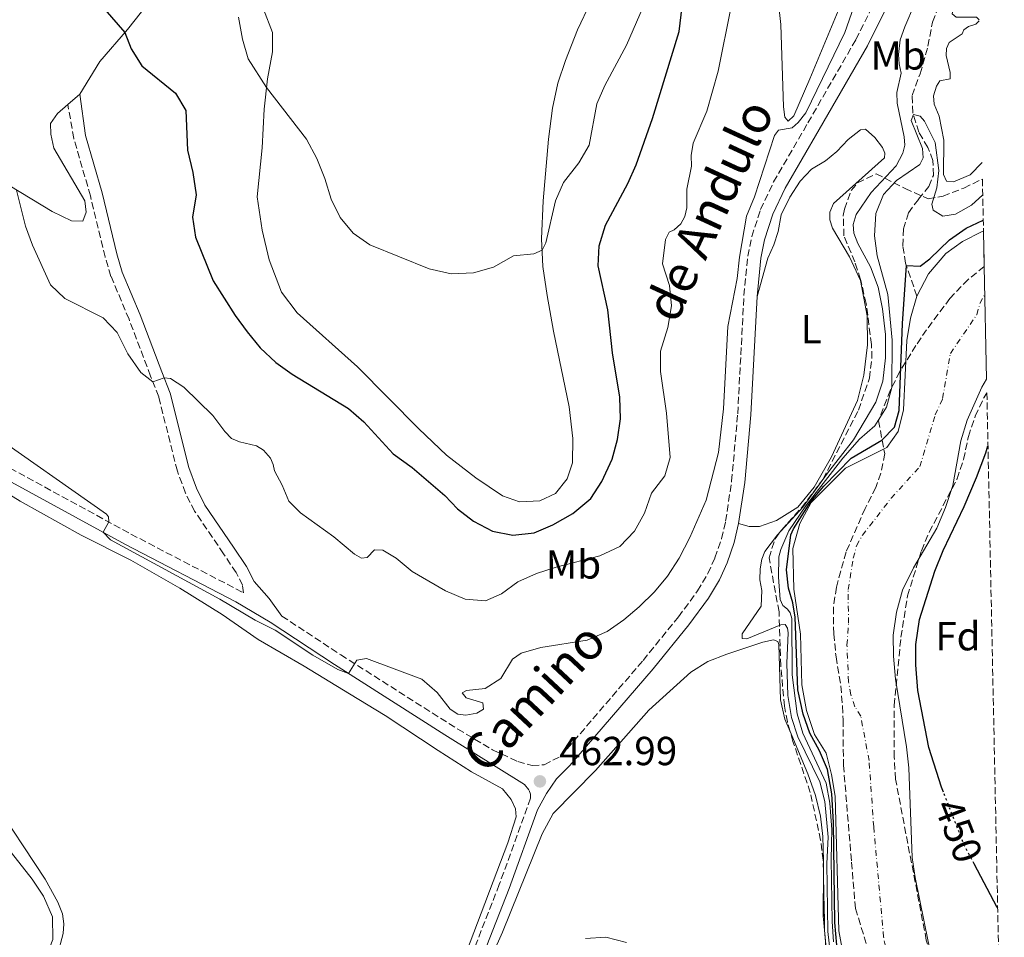
# Model space of a CAD drawing. Units: metres. Extents: x 641703 to 645166, y 4722943 to 4725326.
# Drawn here: x 644885 to 645128, y 4724873 to 4725099 of the extents above; entities that cross this region are included whole.
import ezdxf
from ezdxf.enums import TextEntityAlignment as Align

# ---------------------------------------------------------------- set-up
doc = ezdxf.new("R2010")
doc.units = ezdxf.units.M
doc.header["$MEASUREMENT"] = 0
for name, pattern in [('DGN Style 3', [2.435890702152634, 1.739921930109024, -0.6959687720436097]), ('DGN Style 4', [2.7856150101045474, 1.391937544087219, -0.6959687720436097, 0.001739921930109024, -0.6959687720436097]), ('DGN Style 5', [1.217945351076317, 0.5219765790327072, -0.6959687720436097])]:
    doc.linetypes.add(name, pattern=pattern)
for name, color, linetype, lineweight in [('Barranco lineal', 142, 'DGN Style 3', 13), ('Camino', 7, 'DGN Style 3', 0), ('Cauce permanente', 151, 'Continuous', 13), ('Cauce permanente (área)', 142, 'Continuous', 13), ('Cota de curva de nivel directora', 7, 'Continuous', 0), ('Cota de punto acotado terreno', 7, 'Continuous', 0), ('Curva de nivel directora', 30, 'Continuous', 30), ('Curva de nivel directora no vista', 30, 'DGN Style 5', 30), ('Curva de nivel intermedia', 30, 'Continuous', 0), ('Eje cauce permanente (área)', 70, 'DGN Style 4', 0), ('Etiqueta de uso rústico', 92, 'Continuous', 0), ('Etiqueta de zona arbolada', 92, 'Continuous', 0), ('Línea de cambio de uso (parcela vista)', 92, 'Continuous', 0), ('Margen derecho', 7, 'Continuous', 0), ('Punto acotado terreno (símbolo)', 7, 'Continuous', 0), ('Zona arbolada', 92, 'DGN Style 3', 0)]:
    doc.layers.add(name, color=color, linetype=linetype, lineweight=lineweight)
doc.styles.add('Style-Arial', font='arial.ttf')

# ---------------------------------------------------------------- blocks, each defined once
blk = doc.blocks.new('5PATER')
at = {"layer": 'Punto acotado terreno (símbolo)', "linetype": 'Continuous', "lineweight": 0}
h = blk.add_hatch(color=51, dxfattribs=at)
edge = h.paths.add_edge_path()
edge.add_ellipse((0, 0), major_axis=(-0.1095731443231308, -0.1110710700762829), ratio=0.9994222409660317, start_angle=0, end_angle=360)

msp = doc.modelspace()

# ---------------------------------------------------------------- linework, layer by layer
at = {"layer": 'Barranco lineal', "color": 142, "linetype": 'DGN Style 3', "lineweight": 13}
msp.add_polyline3d([(645106.5700000003, 4725031, 449.5099999999948), (645103.7699999996, 4725039.109999999, 450.0399999999936), (645103.0800000001, 4725043.41, 450.3999999999942), (645103.2599999999, 4725047.58, 450.7100000000065), (645104.4600000001, 4725051.550000001, 450.8800000000047), (645106.9900000002, 4725054.890000001, 451.4799999999959), (645109.5300000003, 4725058.08, 452.5500000000029), (645110.6299999999, 4725060.800000001, 453.2100000000065), (645110.5300000003, 4725064.460000001, 453.7200000000012), (645109.29, 4725067.689999999, 454.2299999999959), (645107.0499999998, 4725071.480000001, 454.6999999999971), (645105.5599999997, 4725076.230000001, 455.0299999999989), (645105.3700000001, 4725080.539999999, 455.5200000000041), (645107.3799999999, 4725085.890000001, 456.070000000007), (645109.29, 4725092.720000001, 456.4900000000052), (645110.4100000003, 4725098.66, 456.929999999993), (645112.2000000002, 4725103.189999999, 457.5299999999989), (645113.5999999996, 4725108.890000001, 457.9499999999971), (645113.6500000004, 4725113.5, 458.6399999999995), (645111.79, 4725124.57, 459.5299999999989), (645110.2800000003, 4725130.539999999, 460.1199999999953), (645109.6500000004, 4725134.640000001, 460.4600000000065), (645109.54, 4725136.34, 460.570000000007)], dxfattribs=at)
at = {"layer": 'Camino', "color": 7, "linetype": 'DGN Style 3', "lineweight": 0}
for points in [[(644949.7199999974, 4724951.95, 465.2499999999999), (644964.2500000005, 4724942.37, 465.1000000000059), (644993.1400000001, 4724924.040000001, 464.2599999999948), (645001.7700000001, 4724918.920000001, 463.7400000000052), (645007.9599999995, 4724916.010000001, 463.3600000000006), (645011.4999999999, 4724915.020000001, 463.2200000000012), (645014.5100000007, 4724915.220000002, 462.979999999996), (645018.6200000012, 4724917.330000001, 462.8800000000047), (645038.9400000012, 4724940.990000002, 463.229999999996), (645047.6600000006, 4724951.720000002, 463.270000000004), (645052.3799999993, 4724958.140000002, 463.2200000000012), (645054.9499999996, 4724962.430000001, 463.2799999999989), (645056.6799999997, 4724966.300000002, 463.3300000000019), (645058.3200000002, 4724971.040000001, 463.3800000000048), (645059.3299999983, 4724975.400000001, 463.429999999993), (645060.8099999981, 4724985.300000001, 463.6199999999953), (645062.3099999977, 4725001.910000001, 463.979999999996), (645063.8500000001, 4725031.150000001, 464.4299999999931), (645064.8200000002, 4725040.82, 464.4700000000012), (645065.7899999979, 4725045.720000003, 464.5399999999937), (645067.9699999974, 4725052.400000001, 464.6699999999983), (645071.1799999992, 4725059.189999999, 464.7599999999947), (645079.6599999995, 4725073.790000002, 464.5700000000071), (645091.4999999994, 4725094.330000001, 463.1600000000035), (645096.0599999991, 4725103.480000001, 462.7100000000063)], [(644882.5700000002, 4724988.49, 464.1600000000035), (644912.449999998, 4724972.189999999, 465.1900000000024), (644940.2600000004, 4724957.680000001, 465.3000000000029), (644940.0100000021, 4724959.580000001, 465.4299999999931), (644938.4099999995, 4724962.680000001, 465.8099999999976), (644935.3299999972, 4724967.350000001, 466.5399999999936), (644928.159999999, 4724977.86, 467.5099999999947), (644925.9100000004, 4724982.320000002, 467.6600000000035), (644923.8999999987, 4724987.750000001, 468.1600000000037), (644919.2899999997, 4725006.100000001, 469.6499999999943), (644917.3099999971, 4725011.24, 470.1399999999995), (644911.9699999974, 4725025.25, 470.350000000006), (644907.5100000004, 4725035.86, 471.0099999999947), (644906.0700000009, 4725040.65, 471.1300000000046), (644902.4299999997, 4725055.730000001, 471.3899999999995), (644898.3099999981, 4725069.940000001, 472.2499999999999), (644896.8500000008, 4725078.310000001, 472.4600000000063)], [(645009.6400000004, 4724910.359999999, 463.050000000003), (645010.8399999982, 4724908.830000001, 463.0200000000041), (645011.1600000003, 4724907.920000001, 462.9100000000037), (645011.1600000003, 4724906.970000002, 462.8399999999967), (645003.4100000008, 4724885.609999999, 462.0700000000071), (644990.5799999986, 4724852.800000002, 461.1699999999983), (644984.4899999979, 4724835.560000001, 460.570000000007), (644981.2199999976, 4724824.590000002, 460.1399999999994), (644980.0699999988, 4724818.410000001, 459.929999999993), (644979.8799999988, 4724812.41, 459.6900000000024), (644980.5100000014, 4724807.45, 459.5099999999947), (644982.1499999975, 4724801.84, 459.3300000000018), (644985.4099999988, 4724794.540000002, 459.1000000000058), (644987.7899999992, 4724790.150000002, 458.9700000000013), (644999.4400000012, 4724770.980000001, 458.3999999999942)]]:
    msp.add_polyline3d(points, dxfattribs=at)
at = {"layer": 'Cauce permanente', "color": 151, "linetype": 'Continuous', "lineweight": 13}
msp.add_polyline3d([(645089.2199999997, 4724864, 449.3800000000047), (645087.25, 4724874.15, 449.3800000000047), (645086.3799999999, 4724907.430000001, 449.429999999993), (645085.5099999999, 4724912.84, 449.429999999993), (645084.1500000004, 4724918.100000001, 449.429999999993), (645081.2800000003, 4724922.67, 449.429999999993), (645079.2699999996, 4724928.630000001, 449.429999999993), (645078.1100000005, 4724934.99, 449.429999999993), (645077.8099999997, 4724947.5, 449.429999999993), (645076.1500000004, 4724958.58, 449.5099999999948), (645075.9500000002, 4724968.609999999, 449.5099999999948), (645077.6299999999, 4724974.800000001, 449.5099999999948), (645080.4900000002, 4724979.99, 449.5099999999948), (645088.9400000004, 4724988.49, 449.5599999999977), (645099.1100000005, 4724993.539999999, 449.5599999999977), (645101.9199999999, 4724997.560000001, 449.5599999999977), (645103.25, 4725002.9, 449.5599999999977), (645104.0499999998, 4725020, 449.5599999999977), (645104.9600000001, 4725025.550000001, 449.5599999999977), (645106.5700000003, 4725031, 449.5099999999948), (645109.4600000001, 4725036.5, 449.5099999999948), (645113.75, 4725041.5, 449.5099999999948), (645117.8200000003, 4725044.439999999, 449.5099999999948), (645122.6699999999, 4725046.92, 449.5099999999948), (645123.0199999996, 4725047.050000001, 449.5099999999948), (645123.2000000002, 4725038.279999999, 457.9499999999971), (645123.7800000003, 4725010.5, 449.4799999999959), (645122.5800000001, 4725008.449999999, 449.4799999999959), (645118.9800000006, 4725000.34, 449.4799999999959), (645117.3899999997, 4724995.25, 449.5299999999989), (645115.4699999997, 4724984.220000001, 449.4799999999959), (645113.6399999997, 4724978.77, 449.4799999999959), (645111.4900000002, 4724973.630000001, 449.5299999999989), (645105.7199999997, 4724963.82, 449.4799999999959), (645103.04, 4724958.359999999, 449.4400000000023), (645101.5300000003, 4724952.869999999, 449.4400000000023), (645100.7300000006, 4724947.220000001, 449.4400000000023), (645100.7800000003, 4724942.050000001, 449.4400000000023), (645101.2599999999, 4724936.350000001, 449.4400000000023), (645104, 4724919.65, 449.4799999999959), (645104.5800000001, 4724914.480000001, 449.4799999999959), (645105.4199999999, 4724892.33, 449.4400000000023), (645106.1399999997, 4724887.350000001, 449.4400000000023), (645109.4400000004, 4724871.119999999, 449.3099999999977)], dxfattribs=at)
at = {"layer": 'Cauce permanente (área)', "color": 142, "linetype": 'Continuous', "lineweight": 13, "elevation": 449.5099999999948, "flags": 128}
msp.add_lwpolyline([(645106.5700000003, 4725031), (645109.4600000001, 4725036.5), (645113.75, 4725041.5), (645117.8200000003, 4725044.439999999), (645122.6699999999, 4725046.92), (645123.0199999996, 4725047.050000001)], dxfattribs=at)
at = {"layer": 'Cauce permanente (área)', "color": 142, "linetype": 'Continuous', "lineweight": 13}
for points in [[(645089.2199999997, 4724864, 449.3800000000047), (645087.25, 4724874.15, 449.3800000000047), (645086.3799999999, 4724907.430000001, 449.429999999993), (645085.5099999999, 4724912.84, 449.429999999993), (645084.1500000004, 4724918.100000001, 449.429999999993), (645081.2800000003, 4724922.67, 449.429999999993), (645079.2699999996, 4724928.630000001, 449.429999999993), (645078.1100000005, 4724934.99, 449.429999999993), (645077.8099999997, 4724947.5, 449.429999999993), (645076.1500000004, 4724958.58, 449.5099999999948), (645075.9500000002, 4724968.609999999, 449.5099999999948), (645077.6299999999, 4724974.800000001, 449.5099999999948), (645080.4900000002, 4724979.99, 449.5099999999948), (645088.9400000004, 4724988.49, 449.5599999999977), (645099.1100000005, 4724993.539999999, 449.5599999999977), (645101.9199999999, 4724997.560000001, 449.5599999999977), (645103.25, 4725002.9, 449.5599999999977), (645104.0499999998, 4725020, 449.5599999999977), (645104.9600000001, 4725025.550000001, 449.5599999999977), (645106.5700000003, 4725031, 449.5099999999948)], [(645128.1399999997, 4724802.34, 449.1100000000006), (645125.8700000001, 4724806.74, 449.1300000000047), (645123.9699999997, 4724812.310000001, 449.1300000000047), (645119.2400000002, 4724833.9, 449.1300000000047), (645109.4400000004, 4724871.119999999, 449.3099999999977), (645106.1399999997, 4724887.350000001, 449.4400000000023), (645105.4199999999, 4724892.33, 449.4400000000023), (645104.5800000001, 4724914.480000001, 449.4799999999959), (645104, 4724919.65, 449.4799999999959), (645101.2599999999, 4724936.350000001, 449.4400000000023), (645100.7800000003, 4724942.050000001, 449.4400000000023), (645100.7300000006, 4724947.220000001, 449.4400000000023), (645101.5300000003, 4724952.869999999, 449.4400000000023), (645103.04, 4724958.359999999, 449.4400000000023), (645105.7199999997, 4724963.82, 449.4799999999959), (645111.4900000002, 4724973.630000001, 449.5299999999989), (645113.6399999997, 4724978.77, 449.4799999999959), (645115.4699999997, 4724984.220000001, 449.4799999999959), (645117.3899999997, 4724995.25, 449.5299999999989), (645118.9800000006, 4725000.34, 449.4799999999959), (645122.5800000001, 4725008.449999999, 449.4799999999959), (645123.7800000003, 4725010.5, 449.4799999999959)]]:
    msp.add_polyline3d(points, dxfattribs=at)
at = {"layer": 'Curva de nivel directora', "color": 30, "linetype": 'Continuous', "lineweight": 30, "flags": 128}
for points, elevation in [([(644902.1599999993, 4725106.26), (644910.919999999, 4725096.07), (644912.4700000002, 4725092.070000002), (644915.1599999992, 4725087.850000001), (644923.4200000004, 4725081.130000002), (644926.0299999989, 4725076.810000001), (644926.3999999999, 4725067.010000001), (644927.7099999996, 4725061.500000001), (644928.5399999989, 4725055.980000002), (644927.6600000005, 4725050.500000001), (644928.3899999993, 4725045.57), (644932.7199999987, 4725034.79), (644938.1799999992, 4725026.150000001), (644941.1799999989, 4725022.130000004), (644944.3799999997, 4725018.230000002), (644948.1999999996, 4725014.590000001), (644952.2799999987, 4725011.700000001), (644966.1900000006, 4725003.250000002), (644969.9299999999, 4724999.930000001), (644977.2300000001, 4724992), (644981.8599999992, 4724988.680000001), (644989.9500000007, 4724981.730000001), (644993.1, 4724978.45), (644997.0400000005, 4724975.360000002), (645001.7700000001, 4724972.910000001), (645006.73, 4724971.900000001), (645012.0399999986, 4724972.5), (645016.6499999998, 4724974.449999999), (645021.6099999996, 4724977.279999999), (645026.0099999985, 4724981.000000001), (645028.730000001, 4724985.189999999), (645031.3099999981, 4724990.710000004), (645032.6400000004, 4724995.529999999), (645033.3299999987, 4725000.67), (645033.2199999992, 4725006.020000001), (645031.3499999985, 4725016.949999999), (645030.1900000004, 4725027.62), (645027.8599999992, 4725038.440000001), (645028.1099999995, 4725043.430000002), (645029.6499999996, 4725048.520000001), (645035.1999999996, 4725058.800000001), (645037.209999999, 4725063.369999999), (645041.2900000004, 4725074.810000001), (645047.8099999982, 4725096.369999999), (645048.6199999995, 4725102.480000001)], 475), ([(645086.7899999997, 4724870.660000001), (645086.2899999992, 4724876.26), (645085.9699999995, 4724900.930000001), (645085.5800000007, 4724908.02), (645084.4899999998, 4724914.07), (645082.5099999993, 4724918.640000002), (645080.1, 4724923), (645078.4799999993, 4724927.730000001), (645077.1200000005, 4724933.76), (645076.49, 4724951.670000001), (645075.9099999989, 4724955.24), (645074.8200000003, 4724958.840000001), (645074.3299999986, 4724963.340000001), (645075.4500000007, 4724971.970000001), (645076.119999999, 4724973.510000001), (645080.339999999, 4724980.24), (645083.589999999, 4724984.029999999), (645090.3499999981, 4724990.960000001), (645097.940000001, 4724995.410000001), (645101.039999999, 4724998.570000002), (645102.2199999992, 4725002.74), (645103.0099999983, 4725024.24), (645103.9800000006, 4725038.500000001), (645107.3899999993, 4725038.34), (645109.7699999996, 4725040.220000002), (645114.5899999987, 4725044.870000001), (645118.6999999991, 4725047.720000001), (645122.9599999995, 4725049.75)], 450), ([(645113.1299999991, 4724908.410000001), (645112.6299999985, 4724909.680000001), (645109.5100000004, 4724919.500000002), (645106.7999999991, 4724933.560000001), (645106.2699999993, 4724939.9), (645106.3299999996, 4724944.9), (645107.1799999991, 4724951.120000001), (645111.0300000003, 4724963.000000001), (645113.0300000008, 4724968.100000001), (645118.2399999987, 4724978.980000002), (645121.2999999986, 4724986.160000001), (645123.61, 4724992.260000002), (645124.1299999985, 4724993.970000002)], 450), ([(645126.52, 4724879.830000003), (645126.4199999995, 4724879.960000002), (645120.6900000006, 4724890.76)], 450)]:
    msp.add_lwpolyline(points, dxfattribs=dict(at, elevation=elevation))
at = {"layer": 'Curva de nivel directora no vista', "color": 30, "linetype": 'DGN Style 5', "lineweight": 30, "elevation": 450, "flags": 128}
msp.add_lwpolyline([(645120.6900000006, 4724890.76), (645118.3399999993, 4724895.189999999), (645113.1299999991, 4724908.410000001)], dxfattribs=at)
at = {"layer": 'Curva de nivel intermedia', "color": 30, "linetype": 'Continuous', "lineweight": 0, "flags": 128}
for points, elevation in [([(645102.4699999995, 4725094.269999999), (645103.5700000015, 4725097.5), (645105.980000001, 4725103.100000001), (645109.0200000008, 4725108.380000001), (645109.800000001, 4725111.49), (645109.6600000003, 4725118.07), (645108.7500000005, 4725126.619999998), (645109.2100000008, 4725128.04), (645110.5900000001, 4725129.329999999), (645111.900000002, 4725129.220000001), (645113.6299999999, 4725125.529999999), (645115.4100000013, 4725120.480000001), (645116.1800000002, 4725115.539999999), (645116.2400000005, 4725109.999999999), (645115.9100000019, 4725104.269999999), (645115.2500000002, 4725100.730000001), (645116.2800000008, 4725099.859999998), (645121.2899999998, 4725099.890000001), (645121.92, 4725099.230000001)], 460.0000000000001), ([(644876.7600000009, 4724997.850000001), (644906.3700000005, 4724977.109999999), (644906.88, 4724976.460000001), (644906.9400000004, 4724975.199999998), (644905.5700000002, 4724972.659999999), (644907.3700000017, 4724970.779999999), (644934.4199999997, 4724956.08), (644943.1500000004, 4724950.91), (644948.0499999998, 4724948.49), (644957.3800000016, 4724942.289999999), (644963.5399999997, 4724938.749999999), (644966.1400000014, 4724937.759999999), (644968.2100000011, 4724941.060000001), (644970.6100000017, 4724941.46), (644984.290000001, 4724936.33), (644988.0999999997, 4724933.099999999), (644991.3200000006, 4724928.909999999), (644993.2200000006, 4724927.680000001), (644995.1699999997, 4724927.499999999), (644997.8400000007, 4724927.96), (644999.5500000007, 4724928.930000001), (644999.3600000006, 4724930.470000001), (644995.2800000014, 4724931.750000001), (644994.2700000011, 4724933), (644995.2900000004, 4724933.560000001), (644999.9300000007, 4724934.06), (645003.7700000006, 4724936.55), (645006.690000002, 4724941.310000001), (645008.8500000013, 4724942.75), (645013.6500000001, 4724944.180000001), (645025.1500000001, 4724945.98), (645030.0800000011, 4724948.13), (645034.1600000003, 4724951.020000001), (645037.9900000013, 4724954.25), (645041.7900000011, 4724957.890000001), (645044.9500000017, 4724961.76), (645047.8399999995, 4724966.219999999), (645050.5100000005, 4724971.369999999), (645054.5499999995, 4724980.59), (645057.5800000003, 4724992.319999999), (645058.7899999997, 4725003.12), (645059.8800000005, 4725023.439999999), (645062.1900000017, 4725035.289999999), (645062.7800000017, 4725040.619999999), (645064.5000000005, 4725050.74), (645066.4699999997, 4725055.470000001), (645071.3899999993, 4725070.679999998), (645072.3799999995, 4725071.960000001), (645075.7600000014, 4725072.539999999), (645077.2800000012, 4725073.880000001), (645079.1200000008, 4725076.230000001), (645088.7900000003, 4725096.079999999), (645092.1699999998, 4725105.769999999)], 465.0000000000001), ([(644884.2100000008, 4725057.150000001), (644886.4100000003, 4725048.279999999), (644888.1400000004, 4725043.599999999), (644892.5700000003, 4725033.739999999), (644896.1199999999, 4725030.42), (644905.5600000012, 4725025.57), (644909.0599999994, 4725022), (644911.6299999999, 4725016.689999999), (644914.910000001, 4725012.080000001), (644917.8800000015, 4725009.77), (644920.6599999999, 4725010.789999999), (644922.1700000009, 4725010.599999999), (644925.5000000013, 4725008.489999998), (644932.6600000006, 4725001.499999999), (644935.5900000009, 4724997.529999999), (644937.2400000005, 4724995.829999999), (644939.240000001, 4724995.009999999), (644943.4800000011, 4724994.019999999), (644945.1600000019, 4724992.930000001), (644946.9099999999, 4724990.980000001), (644947.5900000016, 4724989.36), (644947.9, 4724987.789999999), (644949.7999999999, 4724984.269999999), (644951.4000000004, 4724980.31), (644954.3399999996, 4724977.470000002), (644962.5700000017, 4724971.519999999), (644967.6500000001, 4724967.199999998), (644969.350000001, 4724966.21), (644970.8200000018, 4724966.38), (644972.5800000009, 4724968.3), (644974.6900000009, 4724968.180000001), (644977.9700000001, 4724966.219999999), (644981.9000000015, 4724962.929999999), (644990.1000000003, 4724958.189999999), (644995.0100000009, 4724956.149999999), (645000.010000001, 4724955.73), (645003.9699999995, 4724957.429999998), (645007.9999999995, 4724960.390000001), (645012.5999999996, 4724962.42), (645017.4600000011, 4724964), (645028.2900000005, 4724966.779999998), (645033.2000000012, 4724969.160000001), (645036.8500000013, 4724972.890000002), (645039.3000000011, 4724977.34), (645041.0100000009, 4724982.310000001), (645044.3500000003, 4724986.550000001), (645045.5900000009, 4724991.140000001), (645044.7599999993, 4725002.050000002), (645043.2199999993, 4725012.349999999), (645043.2400000016, 4725017.349999999), (645045.0299999998, 4725023.259999999), (645045.9400000018, 4725028.609999999), (645045.4800000014, 4725033.599999999), (645043.7400000001, 4725038.980000001), (645044.5000000001, 4725044.940000001), (645045.4099999998, 4725046.76), (645046.6100000001, 4725047.339999998), (645048.2700000008, 4725048.81), (645049.2300000021, 4725050.680000001), (645049.7700000008, 4725052.75), (645049.7100000003, 4725057.359999998), (645050.8700000005, 4725063.05), (645050.8300000001, 4725065.67), (645051.2900000005, 4725068.749999999), (645054.6600000013, 4725076.640000001), (645057.490000001, 4725086.56), (645060.7300000021, 4725102.480000001)], 470), ([(644939.0399999998, 4725099.87), (644939.9699999996, 4725094.42), (644941.3900000012, 4725089.619999999), (644945.9600000001, 4725082.5), (644955.7800000013, 4725069.779999999), (644958.3800000009, 4725064.960000001), (644960.3700000001, 4725060.060000001), (644961.880000001, 4725054.939999998), (644964.1200000008, 4725050.390000001), (644967.2900000003, 4725046.519999998), (644971.4299999998, 4725043.65), (644986.0900000003, 4725037.749999999), (644991.5199999996, 4725036.449999998), (644997.0400000005, 4725036.75), (645002.0200000005, 4725038.13), (645006.9100000011, 4725040.949999998), (645011.9900000016, 4725041.390000001), (645014.01, 4725042.32), (645014.8900000006, 4725044.140000001), (645017.3100000013, 4725054.470000001), (645019.2900000017, 4725059.06), (645023.0700000015, 4725063.899999999), (645025.6200000017, 4725068.220000001), (645027.4900000005, 4725078.439999999), (645029.5199999999, 4725082.999999999), (645034.8100000005, 4725092.980000001), (645038.9500000002, 4725102.42)], 480), ([(645121.9300000012, 4725099.009999999), (645121.14, 4725098.180000001), (645119.3499999996, 4725097.569999999), (645118.1700000018, 4725096.73), (645117.7100000012, 4725095.75), (645114.5799999997, 4725093.609999999), (645113.9200000004, 4725092.109999999), (645113.7999999997, 4725090.439999999), (645114.8099999999, 4725086.17), (645114.800000001, 4725084.680000001), (645112.2000000015, 4725084.119999998), (645111.4200000014, 4725082.819999999), (645110.6799999994, 4725080.449999998), (645110.8700000015, 4725078.41), (645112.0899999997, 4725075.399999999), (645113.2600000009, 4725069.509999999), (645113.1600000004, 4725060.98), (645113.86, 4725059.359999999), (645115.57, 4725059.23), (645119.7200000007, 4725060.91), (645122.6599999999, 4725063.98)], 460), ([(645086.8099999998, 4724854.659999999), (645084.53, 4724874.039999999), (645084.3500000011, 4724890.84), (645084.6200000016, 4724897.34), (645083.8500000006, 4724906.150000001), (645082.6300000001, 4724911.010000001), (645077.1300000015, 4724922.079999999), (645075.6000000006, 4724926.86), (645074.730000001, 4724932.289999999), (645074.4699999995, 4724940.289999999), (645074.8099999991, 4724947.759999999), (645074.6000000013, 4724948.949999998), (645074.0200000001, 4724949.84), (645072.9900000021, 4724949.739999999), (645064.5499999997, 4724946.289999999), (645063.3800000007, 4724946.4), (645063.4099999998, 4724947.569999999), (645068.1100000005, 4724954.38), (645068.2500000012, 4724958.230000001), (645067.7800000019, 4724960.929999999), (645067.8200000019, 4724963.630000001), (645068.230000001, 4724965.96), (645068.9999999999, 4724967.92), (645072.1400000004, 4724971.98), (645078.3800000009, 4724978.83), (645084.4800000008, 4724987.270000001), (645090.9400000004, 4724995.509999999), (645096.4099999999, 4725004.749999999), (645098.1800000002, 4725009.949999998), (645098.7900000004, 4725015.749999999), (645098.7900000004, 4725021.470000001), (645098.110000001, 4725027.800000001), (645097.0200000001, 4725033.21), (645095.1500000015, 4725038.179999999), (645091.990000001, 4725043.970000001), (645091.0000000009, 4725046.519999998), (645090.8399999999, 4725048.680000001), (645091.610000001, 4725051.16), (645095.2900000003, 4725056.569999999), (645101.41, 4725063.189999999), (645103.0799999997, 4725066.279999999), (645103.5600000003, 4725068.239999999), (645103.4599999997, 4725070.31), (645101.6800000005, 4725078.66), (645101.6400000004, 4725081.279999999), (645102.7199999999, 4725086.060000001), (645102.1900000002, 4725088.329999999), (645102.0300000014, 4725090.660000001), (645102.4699999995, 4725094.269999999)], 460.0000000000001), ([(645085.9600000004, 4724871.51), (645085.6000000006, 4724876.499999999), (645085.3800000015, 4724891.84), (645085.5800000007, 4724899.180000001), (645085.0900000011, 4724905.720000001), (645084.1600000011, 4724910.65), (645078.4000000011, 4724923.039999999), (645076.9800000017, 4724927.83), (645075.73, 4724937.41), (645075.7100000001, 4724951.310000001), (645075.2600000007, 4724952.759999999), (645074.5900000001, 4724953.67), (645073.4400000012, 4724954.560000001), (645072.820000002, 4724956.020000001), (645072.3600000016, 4724961.59), (645072.4700000011, 4724966.609999998), (645072.9400000006, 4724968.380000001), (645074.9600000011, 4724972.980000001), (645079.1200000008, 4724979.149999999), (645088.2400000005, 4724990.939999999), (645092.3700000009, 4724995.609999999), (645096.2200000001, 4724998.949999999), (645099.0600000009, 4725003.550000002), (645100.3700000007, 4725008.380000002), (645100.4199999999, 4725020.060000001), (645099.3499999992, 4725031.41), (645096.7699999998, 4725040.91), (645096.0800000014, 4725045.859999998), (645096.4500000002, 4725051.38), (645098.3099999998, 4725056.09), (645101.570000001, 4725059.55), (645107.2900000007, 4725063.499999999), (645108.0900000011, 4725065.130000001), (645107.9300000002, 4725067.41), (645105.1300000016, 4725074.33), (645105.7000000017, 4725075.800000002), (645107.3500000011, 4725075.399999999), (645108.4300000007, 4725074.17), (645111.0700000006, 4725068.880000001), (645111.9900000015, 4725062.029999998), (645111.530000001, 4725057.73), (645110.2400000013, 4725053.669999998), (645110.6000000011, 4725052.220000001), (645112.9500000003, 4725050.720000001), (645116.0999999996, 4725051.179999999), (645120.0200000001, 4725053.449999999), (645122.8299999998, 4725056.02)], 455), ([(644877.7199999999, 4724899.929999998), (644888.0199999996, 4724886.939999999), (644890.8, 4724882.789999999), (644893.0300000008, 4724877.67), (644893.1400000004, 4724872.08), (644891.2899999997, 4724867.220000001), (644889.7200000006, 4724861.77), (644887.2900000009, 4724851.36), (644886.6800000007, 4724845.789999999), (644886.6699999995, 4724840.789999997), (644887.8899999999, 4724836.999999999), (644889.0600000012, 4724836.269999998), (644891.6400000006, 4724836.859999998)], 460.0000000000001), ([(645024.7300000021, 4724872.310000001), (645029.7200000011, 4724872.599999999), (645034.8200000017, 4724871.309999999)], 460.0000000000001)]:
    msp.add_lwpolyline(points, dxfattribs=dict(at, elevation=elevation))
at = {"layer": 'Eje cauce permanente (área)', "color": 70, "linetype": 'DGN Style 4', "lineweight": 0}
msp.add_polyline3d([(645099.3300000001, 4724867.560000001, 449.3399999999965), (645098.3499999996, 4724872.640000001, 449.3500000000058), (645095.9000000004, 4724899.880000001, 450), (645094.7599999999, 4724916.25, 449.4600000000065), (645092.7100000001, 4724927.230000001, 449.4400000000023), (645091.2699999996, 4724929.51, 449.4400000000023), (645090.2699999996, 4724932.49, 449.4400000000023), (645089.6900000004, 4724935.67, 449.4400000000023), (645089.2999999998, 4724944.779999999, 449.4400000000023), (645089.6699999999, 4724950.189999999, 449.4400000000023), (645089.5999999996, 4724958.470000001, 449.4700000000012), (645090.8399999999, 4724966.220000001, 449.4900000000052), (645091.6799999997, 4724969.310000001, 449.4900000000052), (645093.1100000005, 4724971.91, 449.5), (645100.2199999997, 4724981.060000001, 449.5399999999936), (645107.29, 4724988.880000001, 449.5200000000041), (645111.1200000001, 4725001.619999999, 449.5200000000041), (645112.9199999999, 4725005.680000001, 449.5200000000041), (645114.8399999999, 4725016.82, 449.5200000000041), (645121.3399999999, 4725026.390000001, 449.4900000000052), (645122.1399999997, 4725029.119999999, 449.4900000000052), (645123.3499999996, 4725031.41, 449.5)], dxfattribs=at)
at = {"layer": 'Línea de cambio de uso (parcela vista)', "color": 92, "linetype": 'Continuous', "lineweight": 0, "extrusion": (-0.04099858835348282, -0.03540151142641606, 0.9985318466337201), "elevation": -193243.0079095229, "flags": 128}
msp.add_lwpolyline([(-3154848.395903672, 3570976.565724592), (-3154848.395903672, 3570972.688883094)], dxfattribs=at)
at = {"layer": 'Línea de cambio de uso (parcela vista)', "color": 92, "linetype": 'Continuous', "lineweight": 0, "extrusion": (-0.07969911501313481, 0.0114298352477041, 0.9967534348736069), "elevation": 3051.872119400068, "flags": 128}
msp.add_lwpolyline([(-4768597.059241082, -32050.03883159021), (-4768602.255547957, -32051.28208539728), (-4768613.290115819, -32052.80354984617)], dxfattribs=at)
at = {"layer": 'Línea de cambio de uso (parcela vista)', "color": 92, "linetype": 'Continuous', "lineweight": 0, "extrusion": (0.5622278309338161, 0.06719569252581702, 0.8242479026539482), "elevation": 680555.5672530623, "flags": 128}
msp.add_lwpolyline([(4614906.735734799, -989855.0101464265), (4614908.752774814, -989854.8446657055), (4614930.606797021, -989855.568577633)], dxfattribs=at)
at = {"layer": 'Línea de cambio de uso (parcela vista)', "color": 92, "linetype": 'Continuous', "lineweight": 0}
for points in [[(644925.7300000006, 4725114.77, 478.5200000000041), (644911.5599999997, 4725096.82, 475.1300000000047), (644904.7699999996, 4725088.939999999, 473.7599999999948), (644899.7800000003, 4725080.84, 472.6699999999983)], [(645025.9500000002, 4725103.529999999, 484.3899999999995), (645022.7100000001, 4725096.730000001, 484.3500000000058), (645019.7599999999, 4725089.199999999, 484.3500000000058), (645017.9000000004, 4725083.600000001, 484.1699999999983), (645016.5800000001, 4725077.380000001, 483.8800000000047), (645015.54, 4725069.74, 483.0599999999977), (645014.2599999999, 4725054.470000001, 480.9799999999959), (645013.8700000001, 4725045.140000001, 480.2299999999959), (645014.2100000001, 4725038.279999999, 479.6699999999983), (645015.2300000006, 4725031.100000001, 479.3000000000029), (645016.8300000001, 4725022.33, 479.1399999999995), (645020.7100000001, 4725003.619999999, 479.2299999999959), (645021.5700000003, 4724995.810000001, 479.3600000000006), (645021.5099999999, 4724989.779999999, 479.3800000000047), (645020.2199999997, 4724985.810000001, 479.3399999999965), (645017.3399999999, 4724982.25, 479.3399999999965), (645013.4500000002, 4724980.439999999, 479.25), (645008.4299999997, 4724980.130000001, 479.3800000000047), (645004.2400000002, 4724981.640000001, 479.1399999999995), (644997.5999999996, 4724986.060000001, 478.9199999999983), (644990.3600000005, 4724991.720000001, 478.1900000000023), (644983.5800000001, 4724998.16, 477.5500000000029), (644968.4299999997, 4725013.49, 477.3500000000058), (644953.5, 4725026.850000001, 477.7400000000052), (644949.5899999999, 4725031.970000001, 477.8300000000018), (644946.5599999997, 4725039.939999999, 478.0800000000018), (644944.8499999996, 4725047.230000001, 478.5399999999936), (644943.6200000001, 4725055.51, 478.5200000000041), (644944.8200000003, 4725067.58, 478.8500000000058), (644945.3600000005, 4725077.180000001, 479.429999999993), (644946.2000000002, 4725084.640000001, 480.2299999999959), (644947.4299999997, 4725091.289999999, 480.9100000000035), (644947.3899999997, 4725096.119999999, 481.179999999993), (644945.1500000004, 4725101.83, 481.1600000000035)], [(645072.1500000004, 4725105.49, 466.7400000000052), (645072.9400000004, 4725098.08, 466.4499999999971), (645073.6299999999, 4725077.77, 465.7200000000012), (645073.9400000004, 4725075.199999999, 465.5), (645074.79, 4725074.189999999, 465.4100000000035), (645076.2000000002, 4725075.49, 465.5), (645080.1399999997, 4725084.640000001, 466.6100000000006), (645087.1600000003, 4725101.439999999, 466.6300000000047)], [(644896.8499999996, 4725078.310000001, 472.4600000000065), (644894.2599999999, 4725076.09, 471.9499999999971), (644892.6100000005, 4725073.65, 471.6600000000035), (644892.6600000003, 4725070.939999999, 471.5500000000029), (644893.4000000004, 4725067.550000001, 471.3500000000058), (644901.0499999998, 4725054.49, 471.1999999999971), (644901.4000000004, 4725051.699999999, 471.1300000000047), (644900.5800000001, 4725049.52, 470.9799999999959), (644897.7400000002, 4725049.57, 470.7299999999959), (644892.9900000002, 4725051.9, 470.4700000000012), (644879.7300000006, 4725059.83, 469.7599999999948)], [(645062.5199999996, 4724974.789999999, 463.429999999993), (645065.1699999999, 4724974.07, 463.429999999993), (645067.7100000001, 4724974.07, 463.4100000000035), (645071.8700000001, 4724975.539999999, 463.429999999993), (645077.1500000004, 4724978.810000001, 463.3600000000006), (645081.1600000003, 4724983.77, 463.3899999999995), (645085.4500000002, 4724991.26, 463.3600000000006), (645091.8700000001, 4725005.16, 463.1399999999995), (645093.4900000002, 4725011.480000001, 463.1000000000058), (645094.3499999996, 4725018.92, 462.9600000000065), (645094.3200000003, 4725026.119999999, 463.0500000000029), (645092.6299999999, 4725034.850000001, 463.0500000000029), (645089.9500000002, 4725040.66, 463.0099999999948), (645085.7199999997, 4725047.789999999, 463.0299999999989), (645085.0499999998, 4725049.850000001, 463.2700000000041), (645085.04, 4725051.730000001, 463.4700000000012), (645085.9600000001, 4725053.890000001, 463.5399999999936), (645098.5899999999, 4725065.15, 463.25), (645098.6600000003, 4725066.32, 463.25), (645098.0700000003, 4725067.720000001, 463.25), (645096.2199999997, 4725070.189999999, 463.25), (645093.8499999996, 4725072.189999999, 463.2700000000041), (645092.6299999999, 4725072.060000001, 463.3399999999965), (645089.6299999999, 4725069.689999999, 463.3600000000006), (645086.7599999999, 4725066.720000001, 463.5599999999977), (645083.9600000001, 4725064.359999999, 463.9600000000065), (645080.5099999999, 4725062.350000001, 464.2700000000041), (645077.7199999997, 4725059.33, 464.3600000000006), (645075.2100000001, 4725055.390000001, 464.3600000000006), (645073.0499999998, 4725051.07, 464.2700000000041), (645072.3300000001, 4725046.92, 464.0899999999965), (645071.2699999996, 4725043.609999999, 464.0099999999948), (645069.7699999996, 4725040.359999999, 464.1399999999995), (645067.0800000001, 4725030.9, 464.429999999993)], [(644995.3099999997, 4724868.980000001, 461.5800000000018), (645005.5499999998, 4724895.949999999, 462.5500000000029), (645007.5800000001, 4724902.32, 462.5899999999965), (645007.4600000001, 4724904.34, 462.6600000000035), (645006.3799999999, 4724906.630000001, 462.7200000000012), (645004.2199999997, 4724909.230000001, 462.7599999999948), (644996.5700000003, 4724913.449999999, 463), (644988.3099999997, 4724918.75, 463.6300000000047), (644975.25, 4724927.41, 464.0099999999948), (644966.4400000004, 4724932.77, 464.1399999999995), (644955.2100000001, 4724939.560000001, 463.8300000000018), (644943.8499999996, 4724946.119999999, 464.1100000000006), (644934.9500000002, 4724952.289999999, 464.1100000000006), (644924.5199999996, 4724958.800000001, 464.6300000000047), (644912.4500000002, 4724965.730000001, 464.3500000000058), (644900.1600000003, 4724971.960000001, 464.2100000000065), (644885.0899999999, 4724980.350000001, 463.5599999999977), (644854.1699999999, 4724999.449999999, 462.3800000000047)], [(645075.2653999999, 4724923.391000001, 461.7736000000005), (645073.9699999997, 4724926.449999999, 461.8600000000006), (645072.9000000004, 4724931.24, 461.9700000000012), (645072.4699999997, 4724944.939999999, 461.7899999999936), (645072.1799999997, 4724945.689999999, 461.7700000000041), (645071.1100000005, 4724946.050000001, 461.7299999999959), (645068.5300000003, 4724945.49, 461.820000000007), (645059.6600000003, 4724942.57, 461.9700000000012), (645054.9299999997, 4724940.710000001, 462.1300000000047), (645050.7000000002, 4724938.09, 462.1499999999942), (645040.3700000001, 4724928.730000001, 462.3000000000029), (645027.2199999997, 4724913.800000001, 462.1100000000006), (645016.6900000004, 4724903.199999999, 462.1499999999942), (645013.9699999997, 4724898.189999999, 462.0599999999977), (645004.1900000004, 4724873.869999999, 461.3699999999953), (644999.4100000003, 4724863.16, 460.9499999999971)], [(645083.4653000003, 4724889.0481, 461.2474999999977), (645083.4800000006, 4724891.550000001, 461.2200000000012), (645083.2999999998, 4724897.470000001, 461.2400000000052), (645082.75, 4724902.49, 461.2400000000052), (645081.5099999999, 4724907.609999999, 461.3500000000058), (645079.6699999999, 4724912.99, 461.4799999999959), (645075.2653999999, 4724923.391000001, 461.7736000000005)], [(644877.8799999999, 4724907.01, 461.3099999999977), (644891.29, 4724886.960000001, 460.820000000007), (644894.4000000004, 4724881.230000001, 460.7200000000012), (644895.5499999998, 4724878.41, 460.6499999999942), (644895.8799999999, 4724875.949999999, 460.6100000000006), (644895.6900000004, 4724873.51, 460.4700000000012), (644894.3099999997, 4724868.26, 460.3699999999953)]]:
    msp.add_polyline3d(points, dxfattribs=at)
at = {"layer": 'Margen derecho', "color": 7, "linetype": 'Continuous', "lineweight": 0}
for points in [[(644714.0599999976, 4725175.500000002, 456.5399999999937), (644718.4099999996, 4725172.420000002, 456.8899999999995), (644720.5899999988, 4725169.050000001, 456.779999999999), (644729.9899999979, 4725133.150000001, 455.6100000000007), (644739.4699999995, 4725093.07, 454.9100000000037), (644741.4499999997, 4725088.130000001, 454.9199999999983), (644745.0100000005, 4725081.220000002, 455.0399999999936), (644751.2899999992, 4725074.740000002, 455.2299999999959), (644773.2899999977, 4725054.779999999, 456.1199999999955), (644786.8599999998, 4725043.440000001, 456.8600000000006), (644796.4200000018, 4725036.92, 457.6699999999983), (644828.4699999976, 4725018.42, 460.5200000000041), (644849.510000002, 4725005.060000002, 462.25), (644881.1399999997, 4724985.990000002, 464.1600000000035), (644911.089999999, 4724969.65, 465.1900000000024), (644938.3500000014, 4724955.470000001, 465.3300000000018), (644946.8099999992, 4724950.420000001, 465.179999999993), (644962.6799999991, 4724939.949999999, 465.1000000000059), (644989.9899999985, 4724922.630000001, 464.3099999999978), (645009.6400000004, 4724910.359999999, 463.050000000003)], [(645067.0799999977, 4725030.900000001, 464.4299999999931), (645068.0299999998, 4725040.34, 464.4700000000012), (645068.9299999984, 4725044.900000002, 464.5399999999937), (645070.989999997, 4725051.200000001, 464.6699999999983), (645074.0499999992, 4725057.680000001, 464.7599999999947), (645082.4600000002, 4725072.170000001, 464.5700000000071), (645094.359999998, 4725092.800000002, 463.1600000000035), (645099.0599999987, 4725102.240000002, 462.7100000000063), (645102.1599999989, 4725111.53, 462.4100000000035), (645102.8799999986, 4725116.650000001, 462.320000000007), (645102.8099999992, 4725126.800000002, 462.320000000007), (645103.2899999976, 4725132.310000001, 462.350000000006), (645104.4600000011, 4725135.160000001, 462.3899999999995), (645107.1000000008, 4725137.560000001, 462.320000000007), (645109.3999999987, 4725138.310000001, 462.2700000000041)], [(644949.7199999974, 4724951.95, 465.2499999999999), (644946.5799999969, 4724956.260000002, 465.3399999999967), (644942.8799999976, 4724960.480000001, 465.4299999999931), (644940.9699999989, 4724964.180000001, 465.8099999999976), (644937.7899999982, 4724969, 466.5399999999936), (644930.7199999982, 4724979.369999999, 467.5099999999947), (644928.6299999983, 4724983.500000002, 467.6600000000035), (644926.7300000007, 4724988.630000002, 468.1600000000037), (644922.1199999994, 4725007, 469.6499999999943), (644920.0799999988, 4725012.300000002, 470.1399999999995), (644914.7199999989, 4725026.350000001, 470.350000000006), (644910.2999999998, 4725036.86, 471.0099999999947), (644908.9299999997, 4725041.42, 471.1300000000046), (644905.2899999986, 4725056.490000002, 471.3899999999995), (644901.1999999982, 4725070.610000002, 472.2499999999999), (644899.7800000011, 4725080.840000002, 472.6699999999983)], [(645062.5200000001, 4724974.790000001, 463.429999999993), (645064.0300000011, 4724984.91, 463.6199999999953), (645065.5399999977, 4725001.680000001, 463.979999999996), (645067.0799999977, 4725030.900000001, 464.4299999999931)], [(644993.0399999997, 4724851.880000001, 461.1699999999983), (645005.8699999994, 4724884.680000001, 462.0700000000071), (645012.8900000001, 4724904.040000001, 462.7500000000001), (645015.0899999996, 4724908.109999999, 462.9299999999931), (645017.5500000005, 4724911.740000002, 462.9499999999971), (645020.8599999986, 4724914.990000002, 462.8800000000047), (645041.4299999991, 4724938.920000001, 463.229999999996), (645050.2199999976, 4724949.740000002, 463.270000000004), (645055.079999997, 4724956.34, 463.2200000000012), (645057.8299999986, 4724960.930000001, 463.2799999999989), (645059.6999999994, 4724965.11, 463.3300000000019), (645061.4400000006, 4724970.140000002, 463.3800000000048), (645062.5200000001, 4724974.790000001, 463.429999999993)]]:
    msp.add_polyline3d(points, dxfattribs=at)
at = {"layer": 'Zona arbolada', "color": 92, "linetype": 'DGN Style 3', "lineweight": 0, "extrusion": (-0.0042872973807063, 0.01269706834933129, 0.9999101977360275), "elevation": 57689.30587756081, "flags": 128}
msp.add_lwpolyline([(645079.9445083332, 4724520.953799967), (645079.8354077179, 4724522.783547466), (645079.5199083925, 4724537.412826747)], dxfattribs=at)
at = {"layer": 'Zona arbolada', "color": 92, "linetype": 'DGN Style 3', "lineweight": 0}
for points in [[(645084.79, 4724857.460000001, 463.179999999993), (645083.7800000003, 4724874.42, 462.9600000000065), (645083.4100000003, 4724891.619999999, 462.7400000000052), (645082.79, 4724896.58, 462.6999999999971), (645080.2400000002, 4724908.33, 462.7299999999959), (645075.9600000001, 4724920.970000001, 462.7799999999989), (645074.5800000001, 4724925.779999999, 462.7799999999989), (645073.8399999999, 4724929.689999999, 462.7799999999989), (645072.9500000002, 4724939.65, 462.7799999999989), (645072.5199999996, 4724953, 462.6999999999971), (645070.04, 4724966.33, 463.2299999999959), (645071.54, 4724971.039999999, 463.5299999999989), (645073.0899999999, 4724973.189999999, 463.6699999999983), (645078.0700000003, 4724978.689999999, 463.7100000000065), (645083.3899999997, 4724985.76, 463.2700000000041), (645092.1200000001, 4725002.82, 463.3099999999977), (645094.8499999996, 4725010.689999999, 463.3000000000029), (645095.4600000001, 4725015.65, 463.2799999999989), (645095.3499999996, 4725019.029999999, 463.2700000000041), (645094.0499999998, 4725029.109999999, 463.3500000000058), (645092.6399999997, 4725035.100000001, 463.4100000000035), (645091.2400000002, 4725039.430000001, 463.4499999999971), (645088.5499999998, 4725045.869999999, 463.4900000000052), (645088.3799999999, 4725050.869999999, 463.4700000000012), (645088.6900000004, 4725052.470000001, 463.4499999999971), (645090.3600000005, 4725057.050000001, 463.320000000007), (645091.9199999999, 4725058.980000001, 463.179999999993), (645096.4900000002, 4725061.180000001, 462.3500000000058), (645103.6799999997, 4725057.560000001, 460.2100000000065), (645109.3300000001, 4725055.029999999, 459.8600000000006), (645113.04, 4725055.65, 459.8600000000006), (645118.1799999997, 4725057.680000001, 460.2100000000065), (645122.75, 4725059.9, 460.2899999999936), (645123.0199999996, 4725047.050000001, 449.5099999999948), (645123.2000000002, 4725038.279999999, 457.9499999999971), (645119.2300000006, 4725035.109999999, 457.8800000000047), (645114.7199999997, 4725030.41, 458), (645108.9800000006, 4725022.65, 458.570000000007), (645106.3099999997, 4725018.810000001, 459.2400000000052), (645102.3700000001, 4725012.33, 460.0800000000018), (645100.0199999996, 4725007.800000001, 460.4600000000065), (645097.0999999996, 4725000.189999999, 460.3500000000058), (645098.6100000005, 4724992.060000001, 455.9100000000035), (645097.6900000004, 4724987.220000001, 455.3800000000047), (645096.4299999997, 4724983.699999999, 455.1199999999953), (645093.7800000003, 4724978.550000001, 454.8500000000058), (645089.0999999996, 4724967.779999999, 454.7200000000012), (645086.6799999997, 4724959.08, 454.5899999999965), (645085.9600000001, 4724954.119999999, 454.570000000007), (645086.0199999996, 4724947.59, 454.6999999999971), (645086.5899999999, 4724941.880000001, 454.9400000000023), (645087.7999999998, 4724934.699999999, 455.3800000000047), (645088.1799999997, 4724929.730000001, 455.7899999999936), (645088.3200000003, 4724926.34, 456.1399999999995), (645088.4299999997, 4724915.100000001, 458.5299999999989), (645090.4299999997, 4724891.130000001, 459.8099999999977), (645091.3899999997, 4724879.689999999, 459.9900000000052), (645094.8700000001, 4724868.470000001, 459.7700000000041)], [(645075.2653999999, 4724923.391000001, 462.7799999999989), (645074.5800000001, 4724925.779999999, 462.7799999999989), (645073.8399999999, 4724929.689999999, 462.7799999999989), (645072.9500000002, 4724939.65, 462.7799999999989), (645072.5199999996, 4724953, 462.6999999999971), (645070.04, 4724966.33, 463.2299999999959), (645071.54, 4724971.039999999, 463.5299999999989), (645073.0899999999, 4724973.189999999, 463.6699999999983), (645078.0700000003, 4724978.689999999, 463.7100000000065), (645083.3899999997, 4724985.76, 463.2700000000041), (645092.1200000001, 4725002.82, 463.3099999999977), (645094.8499999996, 4725010.689999999, 463.3000000000029), (645095.4600000001, 4725015.65, 463.2799999999989), (645095.3499999996, 4725019.029999999, 463.2700000000041), (645094.0499999998, 4725029.109999999, 463.3500000000058), (645092.6399999997, 4725035.100000001, 463.4100000000035), (645091.2400000002, 4725039.430000001, 463.4499999999971), (645088.5499999998, 4725045.869999999, 463.4900000000052), (645088.3799999999, 4725050.869999999, 463.4700000000012), (645088.6900000004, 4725052.470000001, 463.4499999999971), (645090.3600000005, 4725057.050000001, 463.320000000007), (645091.9199999999, 4725058.980000001, 463.179999999993), (645096.4900000002, 4725061.180000001, 462.3500000000058), (645103.6799999997, 4725057.560000001, 460.2100000000065), (645109.3300000001, 4725055.029999999, 459.8600000000006), (645113.04, 4725055.65, 459.8600000000006), (645118.1799999997, 4725057.680000001, 460.2100000000065), (645122.75, 4725059.9, 460.2899999999936)], [(645123.2000000002, 4725038.279999999, 457.9499999999971), (645119.2300000006, 4725035.109999999, 457.8800000000047), (645114.7199999997, 4725030.41, 458), (645108.9800000006, 4725022.65, 458.570000000007), (645106.3099999997, 4725018.810000001, 459.2400000000052), (645102.3700000001, 4725012.33, 460.0800000000018), (645100.0199999996, 4725007.800000001, 460.4600000000065), (645097.0999999996, 4725000.189999999, 460.3500000000058), (645098.6100000005, 4724992.060000001, 455.9100000000035), (645097.6900000004, 4724987.220000001, 455.3800000000047), (645096.4299999997, 4724983.699999999, 455.1199999999953), (645093.7800000003, 4724978.550000001, 454.8500000000058), (645089.0999999996, 4724967.779999999, 454.7200000000012), (645086.6799999997, 4724959.08, 454.5899999999965), (645085.9600000001, 4724954.119999999, 454.570000000007), (645086.0199999996, 4724947.59, 454.6999999999971), (645086.5899999999, 4724941.880000001, 454.9400000000023), (645087.7999999998, 4724934.699999999, 455.3800000000047), (645088.1799999997, 4724929.730000001, 455.7899999999936), (645088.3200000003, 4724926.34, 456.1399999999995), (645088.4299999997, 4724915.100000001, 458.5299999999989), (645090.4299999997, 4724891.130000001, 459.8099999999977), (645091.3899999997, 4724879.689999999, 459.9900000000052), (645094.8700000001, 4724868.470000001, 459.7700000000041)], [(645128.1600000003, 4724801.76, 457.5899999999965), (645127.7699999996, 4724802.34, 457.5899999999965), (645125.6500000004, 4724807.180000001, 457.5899999999965), (645124.0099999999, 4724812.25, 457.5899999999965), (645122.8700000001, 4724817.189999999, 457.5899999999965), (645119.5300000003, 4724838.33, 457.679999999993), (645114.4199999999, 4724854.220000001, 457.679999999993), (645111.54, 4724861.41, 457.679999999993), (645108.9000000004, 4724871.869999999, 457.679999999993), (645101.29, 4724911.640000001, 457.679999999993), (645100.9900000002, 4724917.09, 457.6499999999942), (645100.9699999997, 4724929.890000001, 457.5099999999948), (645102.6200000001, 4724946.730000001, 457.3300000000018), (645104.25, 4724956.91, 457.25), (645107.6799999997, 4724968.08, 457.1499999999942), (645109.6299999999, 4724972.680000001, 457.1499999999942), (645116.4800000006, 4724985.810000001, 457.1499999999942), (645118.0999999996, 4724990.65, 457.1499999999942), (645119.29, 4724996.279999999, 457.1499999999942), (645120.9900000002, 4725001.34, 457.1499999999942), (645123.0899999999, 4725005.869999999, 457.1499999999942), (645123.8499999996, 4725007.119999999, 457.1499999999942)], [(645083.4653000003, 4724889.0481, 462.7728999999963), (645083.4100000003, 4724891.619999999, 462.7400000000052), (645082.79, 4724896.58, 462.6999999999971), (645080.2400000002, 4724908.33, 462.7299999999959), (645075.9600000001, 4724920.970000001, 462.7799999999989), (645075.2653999999, 4724923.391000001, 462.7799999999989)], [(645086.2648, 4724848.8334, 463.3803000000044), (645085.5800000001, 4724852.08, 463.3600000000006), (645084.79, 4724857.460000001, 463.179999999993), (645083.8890000005, 4724872.590399999, 462.983699999997)]]:
    msp.add_polyline3d(points, dxfattribs=at)
msp.add_polyline3d([(645128.1600000003, 4724801.76, 457.5899999999965), (645127.7699999996, 4724802.34, 457.5899999999965), (645125.6500000004, 4724807.180000001, 457.5899999999965), (645124.0099999999, 4724812.25, 457.5899999999965), (645122.8700000001, 4724817.189999999, 457.5899999999965), (645119.5300000003, 4724838.33, 457.679999999993), (645114.4199999999, 4724854.220000001, 457.679999999993), (645111.54, 4724861.41, 457.679999999993), (645108.9000000004, 4724871.869999999, 457.679999999993), (645101.29, 4724911.640000001, 457.679999999993), (645100.9900000002, 4724917.09, 457.6499999999942), (645100.9699999997, 4724929.890000001, 457.5099999999948), (645102.6200000001, 4724946.730000001, 457.3300000000018), (645104.25, 4724956.91, 457.25), (645107.6799999997, 4724968.08, 457.1499999999942), (645109.6299999999, 4724972.680000001, 457.1499999999942), (645116.4800000006, 4724985.810000001, 457.1499999999942), (645118.0999999996, 4724990.65, 457.1499999999942), (645119.29, 4724996.279999999, 457.1499999999942), (645120.9900000002, 4725001.34, 457.1499999999942), (645123.0899999999, 4725005.869999999, 457.1499999999942), (645123.8499999996, 4725007.119999999, 457.1499999999942), (645128.1399999997, 4724802.34, 449.1100000000006)], close=True, dxfattribs=at)

# ---------------------------------------------------------------- block references
at = {"layer": 'Punto acotado terreno (símbolo)', "color": 7, "linetype": 'Continuous', "lineweight": 0, "xscale": 10, "yscale": 10, "zscale": 10}
msp.add_blockref('5PATER', (645013.449999999, 4724911.110000002, 462.9900000000052), dxfattribs=at)

# ---------------------------------------------------------------- texts
at = {"color": 7, "linetype": 'Continuous', "lineweight": 0, "style": 'Style-Arial'}
for s, rotation, p in [('de Andulo', 65.208, (645059.3257449787, 4725050.319355823, 467.1699999999983)), ('Camino', 46.952, (645015.2486464985, 4724928.838675675, 463.7700000000041))]:
    msp.add_text(s, height=9, rotation=rotation, dxfattribs=at).set_placement(p, align=Align.CENTER)
at = {"layer": 'Cota de curva de nivel directora', "color": 7, "linetype": 'Continuous', "lineweight": 0, "style": 'Style-Arial'}
msp.add_text('450', height=7.000000000000002, rotation=291.50766, dxfattribs=at).set_placement((645116.8621051047, 4724898.943013507, 450), align=Align.MIDDLE_CENTER)
at = {"layer": 'Cota de punto acotado terreno', "color": 7, "linetype": 'Continuous', "lineweight": 0, "style": 'Style-Arial'}
msp.add_text('462.99', height=7.000000000000002, dxfattribs=at).set_placement((645018.2199999993, 4724915.109999999, 462.9900000000052))
at = {"layer": 'Etiqueta de uso rústico', "color": 92, "linetype": 'Continuous', "lineweight": 0, "style": 'Style-Arial'}
for s, p in [('Mb', (645101.9502462426, 4725090.430010001, 460.6499999999942)), ('L', (645080.4614203789, 4725022.780009999, 463.8099999999977)), ('Mb', (645021.750246242, 4724964.690010001, 469.9900000000052))]:
    msp.add_text(s, height=7.000000000000002, dxfattribs=at).set_placement(p, align=Align.MIDDLE_CENTER)
at = {"layer": 'Etiqueta de zona arbolada', "color": 92, "linetype": 'Continuous', "lineweight": 0, "style": 'Style-Arial'}
msp.add_text('Fd', height=7.000000000000002, dxfattribs=at).set_placement((645116.7074413656, 4724946.970010001, 450.3000000000029), align=Align.MIDDLE_CENTER)

doc.saveas('drawing.dxf')
